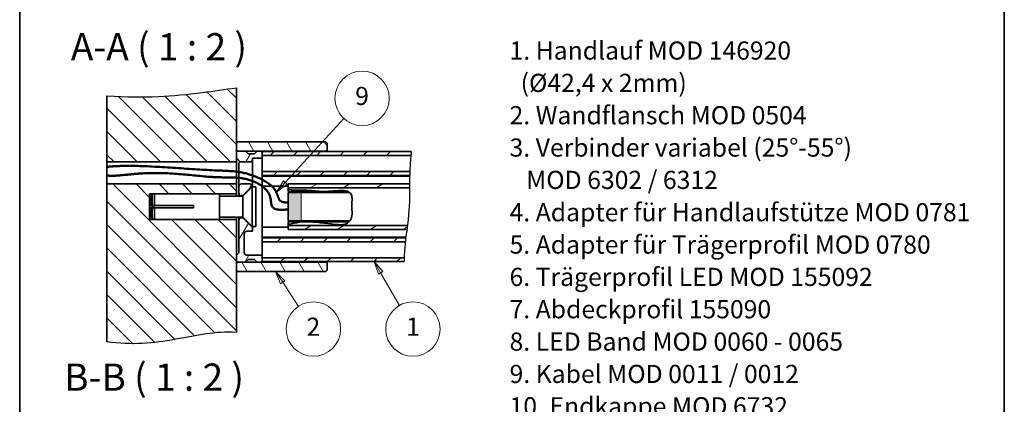
# Model space of a CAD drawing. Units: millimetres. Extents: x 100 to 2000, y 100 to 3954.
# Drawn here: x 100 to 2000, y 1541 to 2282 of the extents above; entities that cross this region are included whole.
import ezdxf

# ---------------------------------------------------------------- set-up
doc = ezdxf.new("R2010")
doc.units = ezdxf.units.MM
doc.header["$LTSCALE"] = 10
for name, color, linetype, lineweight in [('Border (ISO)', 7, 'Continuous', 70), ('Hatch (ISO)', 7, 'Continuous', 18), ('Sketch Geometry (ISO)', 7, 'Continuous', 18), ('Symbol (ISO)', 7, 'Continuous', 18), ('Visible (ISO)', 7, 'Continuous', 35), ('Visible Narrow (ISO)', 7, 'Continuous', 25)]:
    doc.layers.add(name, color=color, linetype=linetype, lineweight=lineweight)
doc.styles.add('Label Text (DIN)', font='isocpeur.ttf')
doc.styles.add('Note Text (DIN)', font='isocpeur.ttf')

# ---------------------------------------------------------------- blocks, each defined once
blk = doc.blocks.new('Balloon1')
at = {"layer": 'Symbol (ISO)'}
for p, q in [((79.64, 179.41), (78.4, 181.58)), ((80.08, 179.66), (78.4, 181.58)), ((78.4, 181.58), (79.21, 179.16)), ((79.21, 179.16), (80.08, 179.66)), ((79.64, 179.41), (83.26, 173.13))]:
    blk.add_line(p, q, dxfattribs=at)
at = {"layer": 'Symbol (ISO)', "flags": 128}
blk.add_lwpolyline([(80.08, 179.66), (78.4, 181.58), (79.21, 179.16), (80.08, 179.66)], dxfattribs=at)
at = {"layer": 'Symbol (ISO)'}
blk.add_circle((85.88, 168.58), 5.25, dxfattribs=at)
blk.add_solid([(80.08, 179.66), (78.4, 181.58), (79.21, 179.16), (80.08, 179.66)], dxfattribs=at)
at = {"layer": 'Symbol (ISO)', "insert": (85.88, 168.58), "char_height": 3.5, "attachment_point": 5, "style": 'Note Text (DIN)'}
blk.add_mtext('1', dxfattribs=at)
blk = doc.blocks.new('Balloon2')
at = {"layer": 'Symbol (ISO)'}
for p, q in [((60.76, 177.59), (59.39, 179.68)), ((61.18, 177.86), (59.39, 179.68)), ((59.39, 179.68), (60.35, 177.31)), ((60.35, 177.31), (61.18, 177.86)), ((60.76, 177.59), (63.8, 172.96))]:
    blk.add_line(p, q, dxfattribs=at)
at = {"layer": 'Symbol (ISO)', "flags": 128}
blk.add_lwpolyline([(61.18, 177.86), (59.39, 179.68), (60.35, 177.31), (61.18, 177.86)], dxfattribs=at)
at = {"layer": 'Symbol (ISO)'}
blk.add_circle((66.67, 168.58), 5.25, dxfattribs=at)
blk.add_solid([(61.18, 177.86), (59.39, 179.68), (60.35, 177.31), (61.18, 177.86)], dxfattribs=at)
at = {"layer": 'Symbol (ISO)', "insert": (66.67, 168.58), "char_height": 3.5, "attachment_point": 5, "style": 'Note Text (DIN)'}
blk.add_mtext('2', dxfattribs=at)
blk = doc.blocks.new('Balloon8')
at = {"layer": 'Symbol (ISO)'}
for p, q in [((61.24, 196.85), (72.53, 209.2)), ((60.88, 197.18), (59.56, 195)), ((61.24, 196.85), (59.56, 195)), ((59.56, 195), (61.61, 196.51)), ((61.61, 196.51), (60.88, 197.18))]:
    blk.add_line(p, q, dxfattribs=at)
at = {"layer": 'Symbol (ISO)', "flags": 128}
blk.add_lwpolyline([(60.88, 197.18), (59.56, 195), (61.61, 196.51), (60.88, 197.18)], dxfattribs=at)
at = {"layer": 'Symbol (ISO)'}
blk.add_circle((76.07, 213.06), 5.25, dxfattribs=at)
blk.add_solid([(60.88, 197.18), (59.56, 195), (61.61, 196.51), (60.88, 197.18)], dxfattribs=at)
at = {"layer": 'Symbol (ISO)', "insert": (76.07, 213.06), "char_height": 3.5, "attachment_point": 5, "style": 'Note Text (DIN)'}
blk.add_mtext('9', dxfattribs=at)
blk = doc.blocks.new('Borders Q-Detail')
at = {"layer": 'Border (ISO)', "lineweight": 35}
for p, q in [((10, 55), (10, 287)), ((200, 287), (200, 55))]:
    blk.add_line(p, q, dxfattribs=at)

msp = doc.modelspace()

# ---------------------------------------------------------------- hatches: boundary and pattern name
at = {"layer": 'Hatch (ISO)'}
h = msp.add_hatch(dxfattribs=at)
h.set_pattern_fill('ANSI31', color=256, scale=254, angle=90.0002, style=0)
h.set_pattern_definition([(135.0002, (0, 0), (-22.45056, -22.4507), [])])
edge = h.paths.add_edge_path()
edge.add_spline(control_points=[(268.1, 2135.1), (344.3, 2131.1), (394.1, 2134.2), (474.2, 2144.7), (495.7, 2148), (518.1, 2150.9)], knot_values=[0.050262, 0.050262, 0.050262, 0.050262, 4.665257, 4.665257, 6.386192, 6.386192, 6.386192, 6.386192], degree=3, periodic=0)
edge.add_line((518.1, 2150.9), (518.1, 2044.3))
edge.add_line((518.1, 2044.3), (518.1, 2031.5))
edge.add_line((518.1, 2031.5), (518.1, 2028.8))
edge.add_line((518.1, 2028.8), (518.1, 2013.8))
edge.add_line((518.1, 2013.8), (518.1, 2008))
edge.add_line((518.1, 2008), (268.1, 2008))
edge.add_line((268.1, 2008), (268.1, 2135.1))
edge = h.paths.add_edge_path()
edge.add_line((350.4, 1919.3), (350.4, 1924.3))
edge.add_line((350.4, 1924.3), (350.4, 1944.1))
edge.add_line((350.4, 1944.1), (350.4, 1946.8))
edge.add_line((350.4, 1946.8), (518.1, 1946.8))
edge.add_line((518.1, 1946.8), (518.1, 1965.5))
edge.add_line((518.1, 1965.5), (268.1, 1965.5))
edge.add_line((268.1, 1965.5), (268.1, 1661.2))
edge.add_spline(control_points=[(268.1, 1661.2), (318.4, 1654.4), (356, 1658.1), (443.9, 1673.6), (476.3, 1681.7), (518.1, 1679.5)], knot_values=[0.050321, 0.050321, 0.050321, 0.050321, 2.747948, 2.747948, 5.281868, 5.281868, 5.281868, 5.281868], degree=3, periodic=0)
edge.add_line((518.1, 1679.5), (518.1, 1799.3))
edge.add_line((518.1, 1799.3), (518.1, 1812))
edge.add_line((518.1, 1812), (518.1, 1814.8))
edge.add_line((518.1, 1814.8), (518.1, 1829.8))
edge.add_line((518.1, 1829.8), (518.1, 1896.8))
edge.add_line((518.1, 1896.8), (350.4, 1896.8))
edge.add_line((350.4, 1896.8), (350.4, 1899.4))
edge.add_line((350.4, 1899.4), (350.4, 1919.3))
h = msp.add_hatch(dxfattribs=at)
h.set_pattern_fill('ANSI31', color=256, scale=254, angle=75.0002, style=0)
h.set_pattern_definition([(120.0002, (0, 0), (-27.49626, -15.8751), [])])
h.paths.add_polyline_path([(690.6, 2046.8), (520.6, 2046.8), (518.1, 2044.3), (518.1, 2031.5), (520.6, 2029), (690.6, 2029), (693.1, 2031.5), (693.1, 2044.3)])
h.paths.add_polyline_path([(520.6, 1796.8), (690.6, 1796.8), (693.1, 1799.3), (693.1, 1812), (690.6, 1814.5), (520.6, 1814.5), (518.1, 1812), (518.1, 1799.3)])
h = msp.add_hatch(dxfattribs=at)
h.set_pattern_fill('ANSI31', color=256, scale=254, angle=15, style=0)
h.set_pattern_definition([(60, (0, 0), (-27.4963, 15.875), [])])
edge = h.paths.add_edge_path()
edge.add_ellipse((544.4, 1960.5), major_axis=(-1.12, 4.87), ratio=1, start_angle=270, end_angle=347.0278)
edge.add_line((544.4, 1965.5), (528.1, 1965.5))
edge.add_ellipse((528.1, 1960.5), major_axis=(-5, 0), ratio=1, start_angle=270, end_angle=360)
edge.add_line((523.1, 1960.5), (523.1, 1948))
edge.add_ellipse((528.1, 1948), major_axis=(0, -5), ratio=1, start_angle=270, end_angle=360)
edge.add_line((528.1, 1943), (530.6, 1943))
edge.add_line((530.6, 1943), (549.2, 1961.6))
edge = h.paths.add_edge_path()
edge.add_line((553.1, 2023.8), (540.6, 2023.8))
edge.add_line((540.6, 2023.8), (535.6, 2028.8))
edge.add_line((535.6, 2028.8), (518.1, 2028.8))
edge.add_line((518.1, 2028.8), (518.1, 2013.8))
edge.add_ellipse((518.1, 2008.8), major_axis=(5, 0), ratio=1, start_angle=25.1507, end_angle=90, ccw=False)
edge.add_spline(control_points=[(522.6, 2010.9), (522.9, 2010.4), (523.2, 2009.9), (524.1, 2009), (524.7, 2008.6), (525.9, 2008.1), (526.5, 2008), (527.2, 2008)], knot_values=[-0.11352, -0.11352, -0.11352, -0.11352, -0.078129, -0.078129, -0.039064, -0.039064, 0, 0, 0, 0], degree=3, periodic=0)
edge.add_line((527.2, 2008), (544.4, 2008))
edge.add_ellipse((544.4, 2013), major_axis=(5, 0), ratio=1, start_angle=270, end_angle=360)
edge.add_line((549.4, 2013), (549.4, 2015))
edge.add_line((549.4, 2015), (568.1, 2015))
edge.add_line((568.1, 2015), (568.1, 2020.3))
edge.add_line((568.1, 2020.3), (568.1, 2026.3))
edge.add_line((568.1, 2026.3), (565.6, 2028.8))
edge.add_line((565.6, 2028.8), (558.1, 2028.8))
edge.add_line((558.1, 2028.8), (553.1, 2023.8))
edge = h.paths.add_edge_path()
edge.add_line((540.6, 1819.8), (553.1, 1819.8))
edge.add_line((553.1, 1819.8), (558.1, 1814.8))
edge.add_line((558.1, 1814.8), (565.6, 1814.8))
edge.add_line((565.6, 1814.8), (568.1, 1817.3))
edge.add_line((568.1, 1817.3), (568.1, 1823.3))
edge.add_line((568.1, 1823.3), (568.1, 1828.5))
edge.add_line((568.1, 1828.5), (538.1, 1828.5))
edge.add_ellipse((538.1, 1833.5), major_axis=(-5, 0), ratio=1, start_angle=0, end_angle=90, ccw=False)
edge.add_line((533.1, 1833.5), (533.1, 1869.3))
edge.add_ellipse((538.1, 1869.3), major_axis=(0, 5), ratio=1, start_angle=0, end_angle=90, ccw=False)
edge.add_line((538.1, 1874.3), (549.4, 1874.3))
edge.add_line((549.4, 1874.3), (549.4, 1881.8))
edge.add_line((549.4, 1881.8), (530.6, 1900.5))
edge.add_line((530.6, 1900.5), (528.1, 1900.5))
edge.add_ellipse((528.1, 1895.5), major_axis=(-5, 0), ratio=1, start_angle=270, end_angle=360)
edge.add_line((523.1, 1895.5), (523.1, 1834.8))
edge.add_ellipse((518.1, 1834.8), major_axis=(0, -5), ratio=1, start_angle=0, end_angle=90, ccw=False)
edge.add_line((518.1, 1829.8), (518.1, 1814.8))
edge.add_line((518.1, 1814.8), (535.6, 1814.8))
edge.add_line((535.6, 1814.8), (540.6, 1819.8))
h = msp.add_hatch(dxfattribs=at)
h.set_pattern_fill('ANSI31', color=256, scale=254, style=0)
h.set_pattern_definition([(45, (0, 0), (-22.45064, 22.45064), [])])
edge = h.paths.add_edge_path()
edge.add_spline(control_points=[(845, 1861.5), (844.6, 1859), (844.3, 1856.5), (844.1, 1854)], knot_values=[0.050372, 0.050372, 0.050372, 0.050372, 0.20115, 0.20115, 0.20115, 0.20115], degree=3, periodic=0)
edge.add_line((844.1, 1854), (568.1, 1854))
edge.add_line((568.1, 1854), (568.1, 1861.5))
edge.add_line((568.1, 1861.5), (845, 1861.5))
edge = h.paths.add_edge_path()
edge.add_spline(control_points=[(842.1, 1823.3), (842.1, 1820.8), (842.1, 1818.3), (842.2, 1815.8)], knot_values=[0.050061, 0.050061, 0.050061, 0.050061, 0.200539, 0.200539, 0.200539, 0.200539], degree=3, periodic=0)
edge.add_line((842.2, 1815.8), (568.1, 1815.8))
edge.add_line((568.1, 1815.8), (568.1, 1817.3))
edge.add_line((568.1, 1817.3), (568.1, 1823.3))
edge.add_line((568.1, 1823.3), (842.1, 1823.3))
edge = h.paths.add_edge_path()
edge.add_line((568.1, 2027.8), (568.1, 2026.3))
edge.add_line((568.1, 2026.3), (568.1, 2020.3))
edge.add_line((568.1, 2020.3), (855, 2020.3))
edge.add_spline(control_points=[(855, 2020.3), (855.2, 2022.8), (855.4, 2025.3), (855.7, 2027.8)], knot_values=[0.049299, 0.049299, 0.049299, 0.049299, 0.190738, 0.190738, 0.190738, 0.190738], degree=3, periodic=0)
edge.add_line((855.7, 2027.8), (568.1, 2027.8))
edge = h.paths.add_edge_path()
edge.add_line((568.1, 1982), (852.6, 1982))
edge.add_spline(control_points=[(852.6, 1982), (852.6, 1984.5), (852.7, 1987), (852.8, 1989.5)], knot_values=[0.050198, 0.050198, 0.050198, 0.050198, 0.20142, 0.20142, 0.20142, 0.20142], degree=3, periodic=0)
edge.add_line((852.8, 1989.5), (568.1, 1989.5))
edge.add_line((568.1, 1989.5), (568.1, 1982))
h = msp.add_hatch(dxfattribs=at)
h.set_pattern_fill('ANSI31', color=256, scale=254, angle=-15, style=0)
h.set_pattern_definition([(30, (0, 0), (-15.875, 27.4963), [])])
edge = h.paths.add_edge_path()
edge.add_line((618.1, 1965.5), (618.1, 1958))
edge.add_line((618.1, 1958), (852.3, 1958))
edge.add_spline(control_points=[(852.3, 1958), (852.3, 1960.5), (852.3, 1963), (852.3, 1965.5)], knot_values=[0.050036, 0.050036, 0.050036, 0.050036, 0.200892, 0.200892, 0.200892, 0.200892], degree=3, periodic=0)
edge.add_line((852.3, 1965.5), (618.1, 1965.5))
edge = h.paths.add_edge_path()
edge.add_line((618.1, 1885.5), (618.1, 1878))
edge.add_line((618.1, 1878), (847.1, 1878))
edge.add_spline(control_points=[(847.1, 1878), (847.5, 1880.6), (847.8, 1883), (848.1, 1885.5)], knot_values=[0.050739, 0.050739, 0.050739, 0.050739, 0.203788, 0.203788, 0.203788, 0.203788], degree=3, periodic=0)
edge.add_line((848.1, 1885.5), (618.1, 1885.5))
edge = h.paths.add_edge_path()
edge.add_line((715.2, 1887), (722.8, 1887))
edge.add_spline(control_points=[(722.8, 1887), (722.7, 1887), (722.6, 1887), (721.3, 1886.9), (720, 1886.9), (717.6, 1886.9), (716.4, 1887), (715.2, 1887)], knot_values=[0.748624, 0.748624, 0.748624, 0.748624, 0.751654, 0.751654, 0.803411, 0.803411, 0.852564, 0.852564, 0.852564, 0.852564], degree=3, periodic=0)
msp.add_hatch(color=7, dxfattribs=at).paths.add_polyline_path([(618.1, 1949.3), (618.1, 1894.3), (643.1, 1894.3), (643.1, 1949.3)])

# ---------------------------------------------------------------- linework, layer by layer
at = {"layer": 'Sketch Geometry (ISO)'}
for p, q in [((618.1, 1949.3), (643.1, 1949.3)), ((618.1, 1894.3), (618.1, 1949.3)), ((643.1, 1949.3), (643.1, 1894.3)), ((643.1, 1894.3), (618.1, 1894.3))]:
    msp.add_line(p, q, dxfattribs=at)
at = {"layer": 'Sketch Geometry (ISO)', "color": 7, "lineweight": 50}
msp.add_open_spline([(268.1, 1998.5), (296.9, 2001.4), (344.6, 2002.2), (480.8, 1988.2), (537.2, 1993.2), (619.7, 1953.1), (587.2, 1929.5), (617.6, 1929.8)], degree=4, knots=[0, 0, 0, 0, 0, 0.413644, 0.584632, 0.729894, 1, 1, 1, 1, 1], dxfattribs=at)
at = {"layer": 'Sketch Geometry (ISO)', "color": 1, "lineweight": 50, "true_color": 0xff0000}
msp.add_open_spline([(268.1, 1982.2), (291.8, 1976.8), (352, 2000.6), (470.4, 1969.7), (540.6, 1986.2), (612.5, 1941.7), (564.9, 1911.8), (617.6, 1916.4)], degree=4, knots=[0, 0, 0, 0, 0, 0.403753, 0.568418, 0.70886, 1, 1, 1, 1, 1], dxfattribs=at)
at = {"layer": 'Visible (ISO)'}
for p, q in [((518.1, 2008), (518.1, 2150.9)), ((268.1, 2135.1), (268.1, 2008)), ((520.6, 2046.8), (518.1, 2044.3)), ((518.1, 2044.3), (518.1, 2031.5)), ((690.6, 2046.8), (520.6, 2046.8)), ((693.1, 2044.3), (690.6, 2046.8)), ((693.1, 2031.5), (693.1, 2044.3)), ((518.1, 2031.5), (520.6, 2029)), ((535.6, 2028.8), (518.1, 2028.8)), ((518.1, 2028.8), (518.1, 2013.8)), ((520.6, 2029), (690.6, 2029)), ((520.6, 2028.8), (520.6, 2029)), ((540.6, 2023.8), (535.6, 2028.8)), ((553.1, 2023.8), (540.6, 2023.8)), ((549.4, 2013), (549.4, 2015)), ((549.4, 2015), (568.1, 2015)), ((558.1, 2028.8), (553.1, 2023.8)), ((565.6, 2028.8), (558.1, 2028.8)), ((568.1, 2026.3), (565.6, 2028.8)), ((568.1, 2027.8), (568.1, 2020.3)), ((855.7, 2027.8), (568.1, 2027.8)), ((568.1, 2015), (568.1, 2026.3)), ((568.1, 2020.3), (855, 2020.3)), ((568.1, 2015), (568.1, 1989.5)), ((690.6, 2029), (693.1, 2031.5)), ((690.6, 2029), (690.6, 2027.8)), ((693.1, 2027.8), (693.1, 2031.5)), ((268.1, 2008), (518.1, 2008)), ((268.1, 1965.5), (268.1, 2008)), ((518.1, 2008), (518.1, 1965.5)), ((523.1, 2007.2), (523.1, 1960.5)), ((527.2, 2008), (544.4, 2008)), ((549.4, 1961.8), (549.4, 2013)), ((568.1, 1989.5), (568.1, 1982)), ((852.8, 1989.5), (568.1, 1989.5)), ((568.1, 1982), (852.6, 1982)), ((568.1, 1982), (568.1, 1980.8)), ((852.5, 1980.8), (568.1, 1980.8)), ((568.1, 1979.3), (568.1, 1980.8)), ((568.1, 1972.6), (568.1, 1979.3)), ((690.6, 1982), (690.6, 1980.8)), ((693.1, 1980.8), (693.1, 1982)), ((518.1, 1965.5), (268.1, 1965.5)), ((268.1, 1965.5), (268.1, 1661.2)), ((518.1, 1946.8), (518.1, 1965.5)), ((523.1, 1960.5), (523.1, 1948)), ((544.4, 1965.5), (528.1, 1965.5)), ((530.6, 1943), (549.2, 1961.6)), ((530.6, 1941.8), (548.7, 1959.9)), ((548.7, 1959.9), (548.7, 1883.7)), ((555.4, 1959.9), (548.7, 1959.9)), ((549.2, 1961.6), (549.4, 1961.8)), ((549.4, 1961.8), (549.4, 1959.9)), ((555.4, 1959.9), (555.4, 1883.7)), ((568.1, 1971.3), (568.1, 1972.6)), ((568.1, 1961.4), (568.1, 1971.3)), ((568.1, 1961.2), (568.1, 1961.4)), ((568.1, 1961.2), (618.1, 1961.2)), ((568.1, 1882.4), (568.1, 1961.2)), ((618.1, 1965.5), (618.1, 1958)), ((852.3, 1965.5), (618.1, 1965.5)), ((618.1, 1958), (618.1, 1956.5)), ((618.1, 1958), (852.3, 1958)), ((350.4, 1944.1), (350.4, 1946.8)), ((350.4, 1946.8), (518.1, 1946.8)), ((350.4, 1924.3), (350.4, 1944.1)), ((355.4, 1946.6), (352.9, 1946.6)), ((352.9, 1946.6), (352.9, 1924.3)), ((355.4, 1946.6), (355.4, 1924.3)), ((360.4, 1945.6), (355.4, 1945.6)), ((435.4, 1946.6), (360.4, 1946.6)), ((360.4, 1946.6), (360.4, 1924.3)), ((435.4, 1946.6), (435.4, 1946.8)), ((485.4, 1946.8), (435.4, 1946.8)), ((485.4, 1946.8), (485.4, 1896.8)), ((530.6, 1941.8), (485.4, 1941.8)), ((518.1, 1946.8), (518.1, 1941.8)), ((523.1, 1948), (523.1, 1941.8)), ((528.1, 1943), (530.6, 1943)), ((530.6, 1941.8), (530.6, 1943)), ((530.6, 1941.8), (530.6, 1901.8)), ((618.1, 1954.7), (618.1, 1956.5)), ((618.1, 1954.7), (618.1, 1951.1)), ((618.1, 1950.9), (618.1, 1951.1)), ((618.1, 1950.9), (733.5, 1950.9)), ((736.5, 1949.3), (618.1, 1949.3)), ((618.1, 1894.3), (618.1, 1949.3)), ((350.4, 1919.3), (350.4, 1924.3)), ((350.4, 1899.4), (350.4, 1919.3)), ((352.9, 1924.3), (355.4, 1924.3)), ((355.4, 1919.3), (352.9, 1919.3)), ((352.9, 1919.3), (352.9, 1896.9)), ((355.4, 1919.3), (355.4, 1924.3)), ((355.4, 1924.3), (360.4, 1924.3)), ((360.4, 1919.3), (355.4, 1919.3)), ((355.4, 1919.3), (355.4, 1896.9)), ((359.2, 1924.3), (359.2, 1919.3)), ((360.4, 1924.3), (435.4, 1924.3)), ((435.4, 1919.3), (360.4, 1919.3)), ((360.4, 1919.3), (360.4, 1896.9)), ((435.4, 1919.3), (435.4, 1924.3)), ((530.6, 1901.8), (485.4, 1901.8)), ((518.1, 1901.8), (518.1, 1896.8)), ((523.1, 1901.8), (523.1, 1895.5)), ((530.6, 1900.5), (528.1, 1900.5)), ((530.6, 1900.5), (530.6, 1901.8)), ((530.6, 1901.8), (548.7, 1883.7)), ((549.4, 1881.8), (530.6, 1900.5)), ((350.4, 1896.8), (350.4, 1899.4)), ((518.1, 1896.8), (350.4, 1896.8)), ((352.9, 1896.9), (355.4, 1896.9)), ((355.4, 1897.9), (360.4, 1897.9)), ((360.4, 1896.9), (435.4, 1896.9)), ((435.4, 1896.8), (435.4, 1896.9)), ((485.4, 1896.8), (435.4, 1896.8)), ((518.1, 1679.5), (518.1, 1896.8)), ((523.1, 1895.5), (523.1, 1834.8)), ((555.4, 1883.7), (548.7, 1883.7)), ((549.4, 1883.7), (549.4, 1881.8)), ((549.4, 1874.3), (549.4, 1881.8)), ((568.1, 1882.2), (568.1, 1882.4)), ((568.1, 1882.4), (618.1, 1882.4)), ((568.1, 1872.2), (568.1, 1882.2)), ((618.1, 1894.3), (737, 1894.3)), ((618.1, 1892.4), (618.1, 1892.6)), ((649.6, 1892.6), (618.1, 1892.6)), ((618.1, 1892.4), (618.1, 1888.3)), ((618.1, 1887), (618.1, 1888.3)), ((618.1, 1887), (618.1, 1885.5)), ((618.1, 1885.5), (618.1, 1878)), ((848.1, 1885.5), (618.1, 1885.5)), ((735.7, 1892.6), (659.8, 1892.6)), ((715.2, 1887), (722.8, 1887)), ((533.1, 1833.5), (533.1, 1869.3)), ((538.1, 1874.3), (549.4, 1874.3)), ((568.1, 1870.9), (568.1, 1872.2)), ((568.1, 1864.3), (568.1, 1870.9)), ((568.1, 1862.8), (568.1, 1864.3)), ((568.1, 1862.8), (568.1, 1861.5)), ((568.1, 1862.8), (845.1, 1862.8)), ((618.1, 1878), (847.1, 1878)), ((690.6, 1862.8), (690.6, 1861.5)), ((693.1, 1861.5), (693.1, 1862.8)), ((568.1, 1861.5), (568.1, 1854)), ((845, 1861.5), (568.1, 1861.5)), ((568.1, 1854), (844.1, 1854)), ((568.1, 1854), (568.1, 1828.5)), ((518.1, 1829.8), (518.1, 1814.8)), ((568.1, 1828.5), (538.1, 1828.5)), ((568.1, 1817.3), (568.1, 1828.5)), ((518.1, 1814.8), (535.6, 1814.8)), ((520.6, 1814.5), (518.1, 1812)), ((518.1, 1812), (518.1, 1799.3)), ((520.6, 1814.5), (520.6, 1814.8)), ((690.6, 1814.5), (520.6, 1814.5)), ((535.6, 1814.8), (540.6, 1819.8)), ((540.6, 1819.8), (553.1, 1819.8)), ((553.1, 1819.8), (558.1, 1814.8)), ((558.1, 1814.8), (565.6, 1814.8)), ((565.6, 1814.8), (568.1, 1817.3)), ((842.1, 1823.3), (568.1, 1823.3)), ((568.1, 1823.3), (568.1, 1815.8)), ((568.1, 1815.8), (842.2, 1815.8)), ((690.6, 1815.8), (690.6, 1814.5)), ((693.1, 1812), (690.6, 1814.5)), ((693.1, 1812), (693.1, 1815.8)), ((693.1, 1799.3), (693.1, 1812)), ((518.1, 1799.3), (520.6, 1796.8)), ((520.6, 1796.8), (690.6, 1796.8)), ((690.6, 1796.8), (693.1, 1799.3))]:
    msp.add_line(p, q, dxfattribs=at)
for centre, start, end in [((518.1, 2008.8), 25.1507, 90), ((544.4, 2013), 270, 0), ((528.1, 1960.5), 90, 180), ((544.4, 1960.5), 12.9722, 90), ((528.1, 1948), 180, 270), ((528.1, 1895.5), 90, 180), ((538.1, 1869.3), 90, 180), ((518.1, 1834.8), 270, 0), ((538.1, 1833.5), 180, 270)]:
    msp.add_arc(centre, 5, start, end, dxfattribs=at)
for points, knots in [([(522.6, 2010.9), (522.9, 2010.4), (523.2, 2009.9), (524.1, 2009), (524.7, 2008.6), (525.9, 2008.1), (526.5, 2008), (527.2, 2008)], [-0.1135201, -0.1135201, -0.1135201, -0.1135201, -0.0781289, -0.0781289, -0.0390644, -0.0390644, 0, 0, 0, 0]), ([(618.1, 1954.7), (628.2, 1953.4), (634.1, 1953.6), (659.1, 1953.6), (668.8, 1952.3), (687.4, 1951), (693.3, 1951.1), (710.9, 1952.4), (721.1, 1953.7), (731.2, 1951.8), (733.5, 1951.1), (736.7, 1949.2), (737.9, 1948.3), (739.7, 1946), (740.3, 1944.7), (741.2, 1941.7), (741.4, 1939.8), (741.6, 1933.6), (740.9, 1929.1), (740.6, 1919), (741.1, 1915.8), (741.6, 1909), (741.7, 1905.2), (739.6, 1898.3), (738.2, 1895.7), (735, 1891.7), (733.2, 1890.3), (729.3, 1888.2), (727.1, 1887.6), (724.2, 1887.2), (723.5, 1887.1), (722.8, 1887)], [0.052238, 0.052238, 0.052238, 0.052238, 0.706763, 0.706763, 1.753588, 1.753588, 2.771798, 2.771798, 3.966781, 3.966781, 4.297669, 4.297669, 4.525411, 4.525411, 4.731683, 4.731683, 5.000473, 5.000473, 5.558462, 5.558462, 6.145347, 6.145347, 6.646149, 6.646149, 6.981871, 6.981871, 7.293205, 7.293205, 7.638788, 7.638788, 7.74018, 7.74018, 7.74018, 7.74018]), ([(715.2, 1887), (714.4, 1887.1), (713.5, 1887.1), (700.4, 1888.2), (674.7, 1891.8), (652.8, 1893), (647.5, 1892.7), (633.2, 1890.6), (625.5, 1889), (618.1, 1888.3)], [8.0618, 8.0618, 8.0618, 8.0618, 8.161777, 8.161777, 9.48595, 9.48595, 10.170696, 10.170696, 10.816871, 10.816871, 10.816871, 10.816871]), ([(722.8, 1887), (722.7, 1887), (722.6, 1887), (721.3, 1886.9), (720, 1886.9), (717.6, 1886.9), (716.4, 1887), (715.2, 1887)], [0.7486239, 0.7486239, 0.7486239, 0.7486239, 0.7516536, 0.7516536, 0.8034114, 0.8034114, 0.8525639, 0.8525639, 0.8525639, 0.8525639])]:
    msp.add_open_spline(points, degree=3, knots=knots, dxfattribs=at)
for points in [[(352.9, 1946.6), (351.6, 1945.3), (350.4, 1944.1)], [(350.4, 1924.3), (351.6, 1924.3), (352.9, 1924.3)], [(352.9, 1919.3), (351.6, 1919.3), (350.4, 1919.3)], [(350.4, 1899.4), (351.6, 1898.2), (352.9, 1896.9)]]:
    msp.add_rational_spline(points, [1, 1.00140355377, 1], degree=2, dxfattribs=at)
at = {"layer": 'Visible Narrow (ISO)'}
for points, knots in [([(268.1, 2135.1), (344.3, 2131.1), (394.1, 2134.2), (474.2, 2144.7), (495.7, 2148), (518.1, 2150.9)], [0.050262, 0.050262, 0.050262, 0.050262, 4.665257, 4.665257, 6.386192, 6.386192, 6.386192, 6.386192]), ([(855, 2020.3), (855, 2020.3), (854.9, 2019.9), (854.8, 2018.3), (854.6, 2016.7), (854.1, 2010.1), (853.5, 2003.5), (853, 1994.5), (853, 1994.2), (853, 1993.9)], [0, 0, 0, 0, 0.287714, 0.287714, 0.680042, 0.680042, 1.451676, 1.451676, 1.480879, 1.480879, 1.480879, 1.480879]), ([(852.5, 1980.8), (852.5, 1980.8), (852.5, 1980.8), (852.5, 1980.7), (852.5, 1980.7), (852.5, 1980.6), (852.5, 1980.5), (852.5, 1980.3), (852.5, 1980.2), (852.5, 1979.9), (852.5, 1979.7), (852.5, 1979.5), (852.5, 1979.4), (852.5, 1979.3), (852.5, 1979.3), (852.5, 1979.3)], [0.08225593, 0.08225593, 0.08225593, 0.08225593, 0.08642137, 0.08642137, 0.09227745, 0.09227745, 0.10341399, 0.10341399, 0.11374033, 0.11374033, 0.1247149, 0.1247149, 0.1276204, 0.1276204, 0.12947992, 0.12947992, 0.12947992, 0.12947992]), ([(853, 1993.9), (853, 1993.8), (853, 1993.7), (853, 1993.3), (853, 1993.1), (852.9, 1992.6), (852.9, 1992.5), (852.9, 1992.2), (852.9, 1992.1), (852.9, 1992), (852.9, 1992), (852.9, 1991.6), (852.9, 1991.3), (852.9, 1990.7), (852.8, 1990.4), (852.8, 1990), (852.8, 1989.8), (852.8, 1989.6), (852.8, 1989.6), (852.8, 1989.5), (852.8, 1989.5), (852.8, 1989.5), (852.8, 1989.5), (852.8, 1989.5)], [0.3237827, 0.3237827, 0.3237827, 0.3237827, 0.3317771, 0.3317771, 0.3496515, 0.3496515, 0.3592222, 0.3592222, 0.3640818, 0.3640818, 0.3665175, 0.3665175, 0.3864009, 0.3864009, 0.4059937, 0.4059937, 0.4254226, 0.4254226, 0.4356497, 0.4356497, 0.4423836, 0.4423836, 0.4437104, 0.4437104, 0.4437104, 0.4437104]), ([(852.3, 1967.5), (852.3, 1967.5), (852.3, 1967.5), (852.3, 1967.5), (852.3, 1967.4), (852.3, 1967.4), (852.3, 1967.4), (852.3, 1967.4), (852.3, 1967.3), (852.3, 1967.2), (852.3, 1967), (852.3, 1966.7), (852.3, 1966.6), (852.3, 1966.3), (852.3, 1966.2), (852.3, 1966.1), (852.3, 1966), (852.3, 1965.9), (852.3, 1965.9), (852.3, 1965.8)], [0.01835034, 0.01835034, 0.01835034, 0.01835034, 0.01909867, 0.01909867, 0.02314951, 0.02314951, 0.02766518, 0.02766518, 0.03373331, 0.03373331, 0.04572693, 0.04572693, 0.05644475, 0.05644475, 0.06236231, 0.06236231, 0.06526939, 0.06526939, 0.06817513, 0.06817513, 0.06817513, 0.06817513]), ([(852.3, 1958), (852.3, 1958), (852.3, 1958), (852.3, 1957.9), (852.3, 1957.9), (852.3, 1957.7), (852.3, 1957.6), (852.3, 1957.3), (852.3, 1957.2), (852.3, 1956.9), (852.3, 1956.8), (852.3, 1956.7), (852.3, 1956.6), (852.3, 1956.6), (852.3, 1956.5), (852.3, 1956.5)], [0.06225425, 0.06225425, 0.06225425, 0.06225425, 0.06589366, 0.06589366, 0.07329188, 0.07329188, 0.08523017, 0.08523017, 0.0959088, 0.0959088, 0.10163034, 0.10163034, 0.10453754, 0.10453754, 0.10571953, 0.10571953, 0.10571953, 0.10571953]), ([(852.4, 1972.6), (852.4, 1972.4), (852.4, 1972.2), (852.4, 1971.9), (852.4, 1971.8), (852.4, 1971.5), (852.4, 1971.4), (852.4, 1971.3)], [0, 0, 0, 0, 0.0116074, 0.0116074, 0.01995216, 0.01995216, 0.03030019, 0.03030019, 0.03030019, 0.03030019]), ([(848.3, 1887), (848.3, 1887), (848.3, 1886.9), (848.3, 1886.7), (848.2, 1886.5), (848.2, 1886.1), (848.2, 1886), (848.2, 1885.8), (848.1, 1885.7), (848.1, 1885.6), (848.1, 1885.6), (848.1, 1885.5), (848.1, 1885.5), (848.1, 1885.5)], [0.0620386, 0.0620386, 0.0620386, 0.0620386, 0.06469769, 0.06469769, 0.07675966, 0.07675966, 0.08854251, 0.08854251, 0.09908992, 0.09908992, 0.10521283, 0.10521283, 0.10571437, 0.10571437, 0.10571437, 0.10571437]), ([(845.3, 1864.3), (845.3, 1864.3), (845.3, 1864.2), (845.3, 1864), (845.2, 1863.8), (845.2, 1863.5), (845.2, 1863.3), (845.1, 1863), (845.1, 1862.9), (845.1, 1862.8), (845.1, 1862.8), (845.1, 1862.8), (845.1, 1862.8), (845.1, 1862.8)], [0.07524495, 0.07524495, 0.07524495, 0.07524495, 0.07631647, 0.07631647, 0.08840196, 0.08840196, 0.10024141, 0.10024141, 0.11157385, 0.11157385, 0.11796074, 0.11796074, 0.12268517, 0.12268517, 0.12268517, 0.12268517]), ([(846.4, 1872.2), (846.3, 1872.1), (846.3, 1872), (846.3, 1871.7), (846.3, 1871.5), (846.2, 1871.2), (846.2, 1871.1), (846.2, 1870.9)], [0, 0, 0, 0, 0.0119998, 0.0119998, 0.02159932, 0.02159932, 0.0304889, 0.0304889, 0.0304889, 0.0304889]), ([(847.1, 1877.7), (847.1, 1877.7), (847.1, 1877.6), (847, 1877.4), (847, 1877.2), (847, 1876.8), (847, 1876.6), (846.9, 1876.4), (846.9, 1876.3), (846.9, 1876.2), (846.9, 1876.1), (846.9, 1876.1), (846.9, 1876.1), (846.9, 1876.1), (846.9, 1876.1), (846.9, 1876.1)], [0, 0, 0, 0, 0.00296467, 0.00296467, 0.01507152, 0.01507152, 0.02694339, 0.02694339, 0.03865726, 0.03865726, 0.04509632, 0.04509632, 0.04986156, 0.04986156, 0.05010597, 0.05010597, 0.05010597, 0.05010597]), ([(843.6, 1849.7), (842.7, 1841), (842.3, 1834.2), (842.1, 1827.3), (842.1, 1825.5), (842.1, 1824.1), (842.1, 1823.8), (842.1, 1823.4), (842.1, 1823.3), (842.1, 1823.3)], [0, 0, 0, 0, 0.766175, 0.766175, 1.173679, 1.173679, 1.333711, 1.333711, 1.482821, 1.482821, 1.482821, 1.482821]), ([(844.1, 1854), (844.1, 1854), (844.1, 1854), (844.1, 1854), (844, 1854), (844, 1853.9), (844, 1853.8), (844, 1853.5), (844, 1853.3), (843.9, 1852.8), (843.9, 1852.5), (843.8, 1852.1), (843.8, 1851.9), (843.8, 1851.6), (843.8, 1851.4), (843.7, 1850.9), (843.7, 1850.6), (843.6, 1850.1), (843.6, 1849.9), (843.6, 1849.7)], [0.3268322, 0.3268322, 0.3268322, 0.3268322, 0.3311346, 0.3311346, 0.3401369, 0.3401369, 0.3532136, 0.3532136, 0.3733194, 0.3733194, 0.3913839, 0.3913839, 0.4010574, 0.4010574, 0.4108959, 0.4108959, 0.4309084, 0.4309084, 0.4471034, 0.4471034, 0.4471034, 0.4471034]), ([(518.1, 1679.5), (476.3, 1681.7), (443.9, 1673.6), (356, 1658.1), (318.4, 1654.4), (268.1, 1661.2)], [0.050321, 0.050321, 0.050321, 0.050321, 2.584241, 2.584241, 5.281868, 5.281868, 5.281868, 5.281868])]:
    msp.add_open_spline(points, degree=3, knots=knots, dxfattribs=at)
for points in [[(855.7, 2027.8), (855.4, 2025.3), (855.2, 2022.8), (855, 2020.3)], [(852.5, 1979.3), (852.5, 1977), (852.4, 1974.8), (852.4, 1972.6)], [(852.8, 1989.5), (852.7, 1987), (852.6, 1984.5), (852.6, 1982)], [(852.4, 1971.3), (852.4, 1969.4), (852.3, 1967.5), (852.3, 1965.5)], [(852.3, 1965.5), (852.3, 1963), (852.3, 1960.5), (852.3, 1958)], [(852.3, 1956.5), (852.2, 1931.5), (851.9, 1915.7), (848.3, 1887)], [(848.1, 1885.5), (847.8, 1883), (847.5, 1880.6), (847.1, 1878)], [(846.2, 1870.9), (845.9, 1868.8), (845.6, 1866.5), (845.3, 1864.3)], [(847.1, 1878), (846.9, 1876.1), (846.6, 1874.1), (846.4, 1872.2)], [(845, 1861.5), (844.6, 1859), (844.3, 1856.5), (844.1, 1854)], [(842.1, 1823.3), (842.1, 1820.8), (842.1, 1818.3), (842.2, 1815.8)]]:
    msp.add_open_spline(points, degree=3, dxfattribs=at)

# ---------------------------------------------------------------- block references
at = {"xscale": 10, "yscale": 10, "zscale": 10}
msp.add_blockref('Borders Q-Detail', (0, 0), dxfattribs=at)
at = {"layer": 'Symbol (ISO)', "xscale": 10, "yscale": 10, "zscale": 10}
for name in ['Balloon8', 'Balloon1', 'Balloon2']:
    msp.add_blockref(name, (0, 0), dxfattribs=at)

# ---------------------------------------------------------------- texts
at = {"layer": 'Symbol (ISO)', "char_height": 52.5, "attachment_point": 7, "style": 'Label Text (DIN)'}
for s, insert in [('A-A ( 1 : 2 )', (198.6, 2187.3)), ('B-B ( 1 : 2 )', (185.8, 1550.5))]:
    msp.add_mtext(s, dxfattribs=dict(at, insert=insert))
at = {"layer": 'Symbol (ISO)', "insert": (1045.3, 2240.2), "char_height": 35, "attachment_point": 1, "line_spacing_factor": 1.068348, "style": 'Note Text (DIN)'}
msp.add_mtext('\\fISOCPEUR|b0|i0;1. Handlauf MOD 146920 \\P\\fISOCPEUR|b0|i0;  (Ø42,4 x 2mm) \\P\\fISOCPEUR|b0|i0;2. Wandflansch MOD 0504\\P\\fISOCPEUR|b0|i0;3. Verbinder variabel (25°-55°)\\P\\fISOCPEUR|b0|i0;   MOD 6302 / 6312\\P\\fISOCPEUR|b0|i0;4. Adapter für Handlaufstütze MOD 0781\\P\\fISOCPEUR|b0|i0;5. Adapter für Trägerprofil MOD 0780\\P\\fISOCPEUR|b0|i0;6. Trägerprofil LED MOD 155092\\P\\fISOCPEUR|b0|i0;7. Abdeckprofil 155090\\P\\fISOCPEUR|b0|i0;8. LED Band MOD 0060 - 0065\\P\\fISOCPEUR|b0|i0;9. Kabel MOD 0011 / 0012\\P\\fISOCPEUR|b0|i0;10. Endkappe MOD 6732\\P\\fISOCPEUR|b0|i0;11. Handlaufstütze MOD 0103', dxfattribs=at)

doc.saveas('drawing.dxf')
